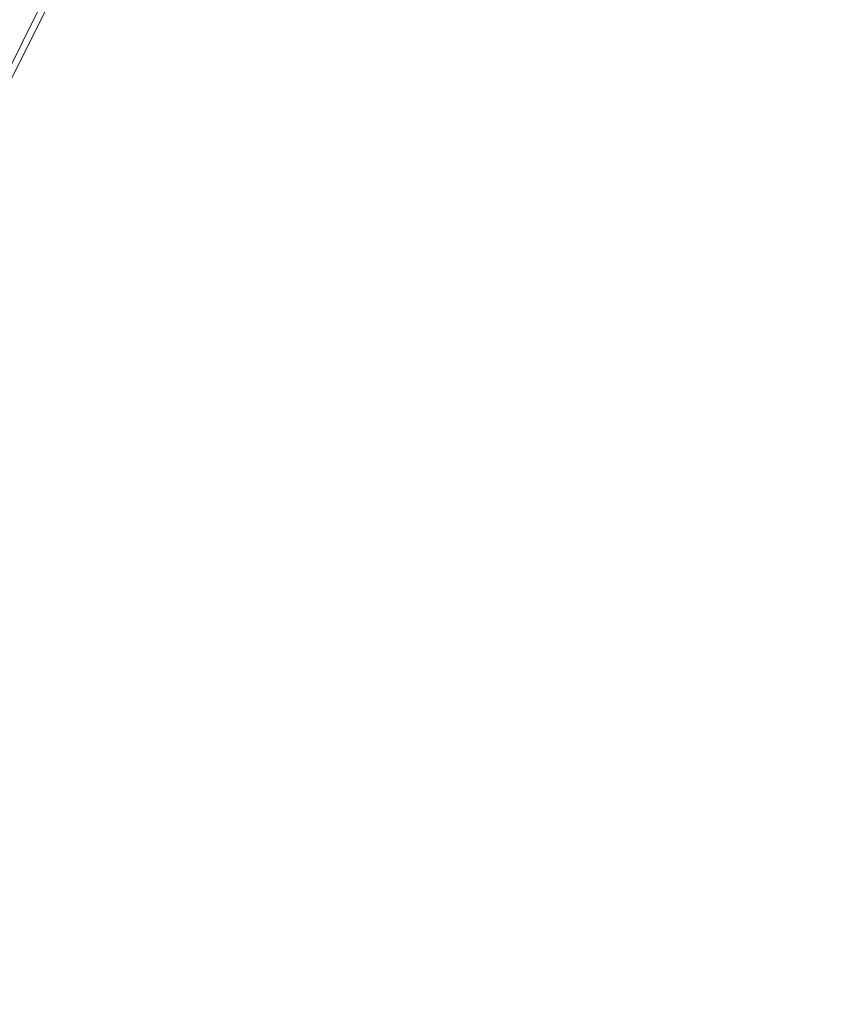
# Model space of a CAD drawing. Units: millimetres. Extents: x 794 to 8551, y -525 to 3559.
# Drawn here: x 2780 to 2950, y 2422 to 2627 of the extents above; entities that cross this region are included whole.
import ezdxf

# ---------------------------------------------------------------- set-up
doc = ezdxf.new("R2010")
doc.units = ezdxf.units.MM
doc.layers.add('1', color=7, linetype='Continuous', true_color=0xffffff)
doc.styles.add('blockfont', font='simplex.shx')
doc.dimstyles.get("Standard").update_dxf_attribs({"dimtxt": 0.18, "dimasz": 0.18, "dimexe": 0.18, "dimexo": 0.0625, "dimgap": 0.09, "dimtad": 0, "dimtih": 1, "dimtoh": 1, "dimdec": 4, "dimzin": 0, "dimdsep": 46, "dimtxsty": 'Standard', "dimcen": 0.09, "dimadec": 0, "dimazin": 0, "dimtfac": 1, "dimtdec": 4, "dimtofl": 0, "dimtmove": 0, "dimatfit": 3, "dimfxl": 1, "dimtolj": 1, "dimtzin": 0, "dimarcsym": 0})

# ---------------------------------------------------------------- blocks, each defined once
blk = doc.blocks.new('_U3')
at = {"layer": '1', "color": 18, "lineweight": 13}
for p, q in [((983.659222, 1187.278026), (983.659222, 3220.492443)), ((983.659222, 3217.317443), (2423.887945, 3217.317443)), ((4365, 3217.317443), (2924.771278, 3217.317443)), ((2455.840028, 3142.317443), (2430.840028, 3142.317443)), ((2430.840028, 3142.317443), (2430.840028, 3048.567443)), ((2687.506695, 3142.317443), (2662.506695, 3142.317443)), ((2687.506695, 3048.567443), (2687.506695, 3142.317443)), ((2430.840028, 3048.567443), (2455.840028, 3048.567443)), ((2662.506695, 3048.567443), (2687.506695, 3048.567443))]:
    blk.add_line(p, q, dxfattribs=at)
at = {"layer": '1', "color": 18, "lineweight": 70}
for points in [[(983.659222, 3217.317443), (1033.659173, 3230.714902), (1033.659272, 3203.919983)], [(4365, 3217.317443), (4315.000049, 3203.919983), (4314.999951, 3230.714902)]]:
    blk.add_solid(points, dxfattribs=at)
at = {"layer": '1', "color": 18, "linetype": 'Continuous', "lineweight": 13, "char_height": 50, "attachment_point": 7, "line_spacing_factor": 0.903614, "style": 'blockfont'}
for s, insert in [('\\W1.3854;133.1', (2428.125445, 3178.421609)), ('\\W1.1047;BBC', (2767.396278, 3178.421609)), ('\\W1.2570;3381', (2455.365028, 3056.546609))]:
    blk.add_mtext(s, dxfattribs=dict(at, insert=insert))

msp = doc.modelspace()

# ---------------------------------------------------------------- linework, layer by layer
at = {"layer": '1', "color": 18, "linetype": 'Continuous', "lineweight": 13}
for p, q in [((2777.057603, 2614.684794), (2785.234168, 2631.211493)), ((2786.411717, 2630.502913), (2778.214648, 2614.008162))]:
    msp.add_line(p, q, dxfattribs=at)

# ---------------------------------------------------------------- dimensions: what is measured, and where the dimension line sits
dim = msp.add_linear_dim(base=(983.659222, 3217.317443), p1=(4365, 3360), p2=(983.659222, 1185.690526), text='<>\\P[\\C18;\\H50.00;\\Fsimplex.shx;3381\\Fsimplex.shx;\\H50.00;\\C18; ]\\C18;\\H50.00;\\Fsimplex.shx;BBC\\Fsimplex.shx;\\H50.00;\\C18;', dimstyle='Standard', override={"dimtxt": 50, "dimasz": 50, "dimexe": 3.175, "dimexo": 1.5875, "dimgap": 1.5875, "dimtih": 1, "dimtoh": 1, "dimdec": 1, "dimlfac": 0.03937, "dimdsep": 46, "dimlunit": 2, "dimtxsty": 'blockfont', "dimsah": 1, "dimse1": 0, "dimse2": 0, "dimsd1": 0, "dimsd2": 0, "dimclrd": 18, "dimclre": 18, "dimclrt": 18, "dimtol": 0, "dimtm": -0.1, "dimtfac": 1, "dimtdec": 2, "dimtofl": 1, "dimtmove": 0, "dimlwd": 13, "dimlwe": 13}, dxfattribs=at)
dim.commit()
dim.dimension.update_dxf_attribs({"geometry": '_U3', "text_midpoint": (2674.329611, 3217.317443), "dimtype": 160})

doc.saveas('drawing.dxf')
